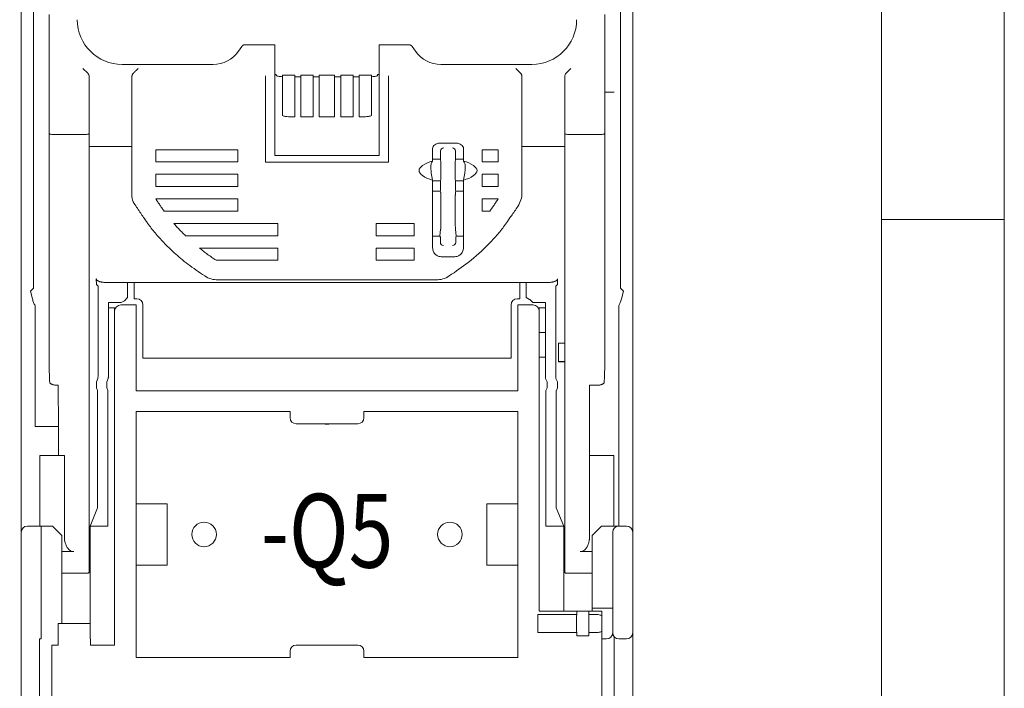
# Model space of a CAD drawing. Units: millimetres. Extents: x 0 to 7470, y 0 to 4752.
# Drawn here: x 6174 to 6334, y 2452 to 2561 of the extents above; entities that cross this region are included whole.
import ezdxf
from ezdxf.enums import TextEntityAlignment as Align

# ---------------------------------------------------------------- set-up
doc = ezdxf.new("R2010")
doc.units = ezdxf.units.MM
doc.linetypes.add('DOT_CENTER', pattern=[14, 12, -1, 0, -1])
for name, color, linetype, lineweight in [('2DE_OBJ_Lamel-APP', 130, 'Continuous', 18), ('2DE_OBJ_Lamel-DISTR', 53, 'Continuous', 18), ('2DE_TXTNUM', 11, 'Continuous', 18)]:
    doc.layers.add(name, color=color, linetype=linetype, lineweight=lineweight)
doc.layers.add('2DE_TXTPAR', color=41, linetype='Continuous')
doc.styles.add('CP_ATTR', font='arial.ttf')
doc.styles.add('CP_ELATT', font='arial.ttf')

# ---------------------------------------------------------------- blocks, each defined once
blk = doc.blocks.new('2DLAM_0951')
for points in [[(-0.02, 0), (0.78, 0), (0.78, 0.92), (-0.02, 0.92)], [(0, 0.03516447018107283), (0.76, 0.03516447018107283), (0.76, 0.8807472055751496), (0, 0.8807472055751496)], [(0.76, 0.3053098211625111), (0.78, 0.3053098211625111), (0.78, 0.3553098211625111), (0.76, 0.3553098211625111)]]:
    blk.add_lwpolyline(points, close=True)
at = {"linetype": 'ByBlock', "style": 'CP_ATTR', "flags": 9}
for tag, p in [('ORDER-NO', (-9.196070116353932e-05, -1.86823830195165e-05)), ('PRODUCER', (-9.19510669385608e-05, -1.879508937713286e-05)), ('GROUP', (-9.193407033553136e-05, -1.839809567026764e-05)), ('PRODUCT-TYPE', (-9.193545362229955e-05, -1.857666290656091e-05)), ('ARTICLE', (-9.192841456494691e-05, -1.84891519136357e-05)), ('NUMBER', (-9.19228298543719e-05, -1.830997337396493e-05)), ('NAME', (-9.191336202573392e-05, -1.820659613090606e-05)), ('TEMPERATURE', (-9.166088661872073e-05, -1.821028240221487e-05)), ('FLOW', (-9.160046513433368e-05, -1.840460404326353e-05)), ('CHARACTER', (-9.157883212180643e-05, -1.848166238492438e-05)), ('VOLTAGE', (-9.145917606882539e-05, -1.87798563362559e-05)), ('POWER', (-9.144308189069599e-05, -1.868019643991542e-05)), ('OTHER', (-9.141217906351538e-05, -1.830289122692936e-05)), ('DN', (-9.128245581683326e-05, -1.857330430293042e-05)), ('PN', (-9.127525905422558e-05, -1.83945866503777e-05))]:
    blk.add_attdef(tag, text='', height=5e-08, dxfattribs=at).set_placement(p, align=Align.MIDDLE_LEFT)
at = {"layer": '2DE_TXTNUM', "linetype": 'ByBlock', "style": 'CP_ELATT', "width": 0.8, "flags": 8}
blk.add_attdef('TAG', text='', height=0.025, dxfattribs=at).set_placement((0.38, 0.925), align=Align.CENTER)
blk = doc.blocks.new('2dlam_btvc123_3_gor-03_zvunwso')
at = {"linetype": 'Continuous'}
for p, q in [((-49.780892294375, 278.2610373144466), (-49.780892294375, -382.7389626855561)), ((49.71910770562589, 278.2610373144466), (49.71910770562589, -382.7389626855561)), ((-47.79141406013343, -147.7536638444544), (-47.7914142943747, -275.6592596833143)), ((47.72962970562502, -275.6592596833143), (47.72962947138419, -147.7536638444544)), ((-45.23089495287694, -231.1715130197062), (-45.2308949528757, -288.1560308299454)), ((45.16910504710891, -231.1715130196621), (45.16910504711086, -288.1560308299013)), ((-14.43709266314363, -237.1351315999464), (-13.88983318410282, -236.3539741271711)), ((-13.43953591998058, -236.1018122432538), (-8.53089495287611, -236.1018122432538)), ((-8.53089495287611, -236.1018122432538), (-8.53089495287611, -254.1110172232984)), ((8.469105429397132, -236.1018122432538), (13.37774601425621, -236.1018122432538)), ((8.469105429397132, -254.1110172232984), (8.469105429397132, -236.1018122432538)), ((14.37530275741756, -237.1351315999464), (13.82804327837482, -236.3539741271711)), ((-39.73089457057904, -239.9348630095042), (-38.96485012746337, -240.7009074526209)), ((-33.3808949528767, -239.2777229502726), (-18.55421142553712, -239.2777229502726)), ((33.31910504714915, -239.2777229502863), (18.4924215198115, -239.2777229502726)), ((39.66910466480964, -239.9348630094741), (38.90306022170489, -240.7009074526145)), ((-38.73089457057813, -241.2402702988461), (-38.73089457059461, -321.8990389037599)), ((-31.75938391320221, -260.7678485028259), (-31.75938391319869, -241.2405244341861)), ((-10.03089495287634, -241.1517911464512), (-10.03089495287634, -255.1590178122024)), ((-8.28089229438558, -240.9223554072669), (-8.53089495287611, -240.9223554072669)), ((-8.28089229438558, -240.9223554072669), (-8.28089229438558, -241.0112886967045)), ((-5.280891912109836, -241.0112886966922), (-7.280891912109951, -241.0112886966922)), ((-7.280891912109951, -245.6208767854732), (-7.280891912109951, -241.0112886966922)), ((-5.280891912109836, -241.0112886966922), (-5.280891912109836, -241.2761760483732)), ((-5.280891912109836, -241.2761760483732), (-4.280891912110631, -241.2761760483732)), ((-5.280891912109836, -241.2761760483732), (-5.280889239178691, -243.0788745034397)), ((-2.280891912109836, -241.0112886966922), (-4.280891912110631, -241.0112886966922)), ((-4.280891912110631, -247.794942070821), (-4.280891912110631, -241.0112886966922)), ((-2.280891912109836, -247.794942070821), (-2.280891912109836, -241.0112886966922)), ((-2.280891912109836, -241.2761760483732), (-1.280891912109835, -241.2761760483732)), ((1.219108087889251, -241.0112886966922), (-1.280891912109835, -241.0112886966922)), ((-1.280891912109835, -241.0112886966922), (-1.280891912109835, -247.794942070821)), ((1.219108087889251, -247.794942070821), (1.219108087889251, -241.0112886966922)), ((1.219108087889251, -241.2761760483732), (2.219108087890163, -241.2761760483732)), ((2.219108087890163, -241.0112886966922), (2.219108087890163, -247.794942070821)), ((4.219108087889366, -241.0112886966922), (2.219108087890163, -241.0112886966922)), ((4.219108087889366, -247.794942070821), (4.219108087889366, -241.0112886966922)), ((4.219108087889366, -241.2761760483732), (5.219108087890048, -241.2761760483732)), ((5.219108087890048, -241.2761760483732), (5.219104650427539, -243.0788745034397)), ((5.219108087890048, -241.0112886966922), (5.219108087890048, -241.2761760483732)), ((7.219108087889367, -241.0112886966922), (5.219108087890048, -241.0112886966922)), ((7.219108087889367, -245.6208767854732), (7.219108087889367, -241.0112886966922)), ((8.469105429397132, -240.9223554072669), (8.21910770561442, -240.9223554072669)), ((8.21910770561442, -240.9223554072669), (8.21910808789005, -241.0112886967045)), ((9.969105429398835, -241.1517911464512), (9.969105429398835, -255.1590178122024)), ((31.69759438972233, -241.2405243764665), (31.69759438972415, -260.1552571117823)), ((38.66910466481011, -241.2402702988265), (38.66910466482965, -321.8990389037222)), ((-5.280891912109836, -247.794942070821), (-5.280889239178691, -243.0788745034397)), ((5.219104650427539, -243.0788745034397), (5.219108087890048, -247.794942070821)), ((45.16910504710891, -243.7698144610622), (46.72090305198435, -243.7698144610622)), ((-7.280892007679652, -247.5899495147842), (-7.280891912109951, -245.6208767854732)), ((7.219108087889367, -245.6208767854732), (7.219107992320347, -247.589949261504)), ((-5.280891912109836, -247.794942070821), (-6.280892294385125, -247.794942070821)), ((-2.280891912109836, -247.794942070821), (-4.280891912110631, -247.794942070821)), ((1.219108087889251, -247.794942070821), (-1.280891912109835, -247.794942070821)), ((4.219108087889366, -247.794942070821), (2.219108087890163, -247.794942070821)), ((6.219107705613508, -247.794942070821), (5.219108087890048, -247.794942070821)), ((-44.2308949528792, -250.6689604152912), (-39.73089457057904, -250.6689604152912)), ((44.16910504710857, -250.6689604152602), (39.66910466481114, -250.6689604152602)), ((-38.73089457057813, -252.6060131459544), (-31.75938391320006, -252.6060131459544)), ((17.137016160862, -255.0244145742909), (17.137016160862, -252.9786875311329)), ((20.98319569313014, -252.0857074575142), (18.35501440106964, -252.0857074575142)), ((22.2011939333388, -252.9786875311329), (22.2011939333388, -255.0244145742909)), ((38.66910466481068, -252.6060131459544), (31.69759438972233, -252.6060131459544)), ((-27.89724711982717, -255.1517911464539), (-27.89724711982717, -253.1517911464511)), ((-27.89724711982717, -253.1517911464511), (-14.53089495287634, -253.1517911464511)), ((-14.53089495287634, -253.1517911464511), (-14.53089495287634, -255.1517911464539)), ((8.469105429397132, -254.1110172232984), (-8.53089495287611, -254.1110172232984)), ((17.137016160862, -254.7044757601802), (18.36910770558541, -254.7044757601802)), ((18.36910770558541, -254.6695656303232), (18.36910770558541, -254.7044757601802)), ((18.36910770558541, -254.6695656303232), (18.42692686054488, -254.6695656303232)), ((18.42692686054488, -254.6695656303232), (18.46151118441355, -254.6003917144285)), ((18.48269929681316, -255.228695896496), (18.42692686054488, -254.6695656303232)), ((18.46151118441355, -253.3760607891013), (18.46151118441355, -254.6003917144285)), ((20.85551611435846, -255.228695896496), (20.91128855062584, -254.6695656303232)), ((20.87670422675774, -253.3760607891013), (20.87670422675774, -254.6003917144285)), ((20.91128855062584, -254.6695656303232), (20.87670422675774, -254.6003917144285)), ((20.91128855062584, -254.6695656303232), (20.96910770558498, -254.6695656303232)), ((20.96910770558498, -254.7044757601802), (20.96910770558498, -254.6695656303232)), ((20.96910770558498, -254.7044757601802), (22.2011939333388, -254.7044757601802)), ((25.2011939333388, -255.1517911464539), (25.2011939333388, -253.1517911464511)), ((25.2011939333388, -253.1517911464511), (27.83545759635115, -253.1517911464511)), ((27.83545759635115, -253.1517911464511), (27.83545759635115, -255.1517911464539)), ((-14.53089495287634, -255.1517911464539), (-27.89724711982717, -255.1517911464539)), ((-10.03089495287634, -255.1590178122024), (9.969105429398835, -255.1590178122024)), ((27.83545759635115, -255.1517911464539), (25.2011939333388, -255.1517911464539)), ((-27.89724711982717, -259.1517911464511), (-27.89724711982717, -257.1517911464539)), ((-27.89724711982717, -257.1517911464539), (-14.53089495287634, -257.1517911464539)), ((-14.53089495287634, -257.1517911464539), (-14.53089495287634, -259.1517911464511)), ((25.2011939333388, -259.1517911464511), (25.2011939333388, -257.1517911464539)), ((25.2011939333388, -257.1517911464539), (27.83545759635115, -257.1517911464539)), ((27.83545759635115, -257.1517911464539), (27.83545759635115, -259.1517911464511)), ((-14.53089495287634, -259.1517911464511), (-27.89724711982717, -259.1517911464511)), ((17.137016160862, -268.9620204517341), (17.137016160862, -258.0846703587614)), ((17.137016160862, -258.2079381329045), (18.36910770558541, -258.2079381329045)), ((18.36910770558541, -258.2079381329045), (18.36910770558541, -258.2428482627552)), ((18.36910770558541, -258.2428482627552), (18.42692686054488, -258.2428482627552)), ((18.48204050477841, -258.0223097015951), (18.42692686054488, -258.2428482627552)), ((18.42692686054488, -258.2428482627552), (18.46261721675535, -258.3142344118205)), ((18.46261721675535, -258.3142344118205), (18.46261721675535, -259.7892153906723)), ((20.8561749063939, -258.0223097015951), (20.91128855062732, -258.2428482627552)), ((20.91128855062732, -258.2428482627552), (20.87559819441515, -258.3142344118205)), ((20.87559819441515, -258.3142344118205), (20.87559819441515, -259.7892153906723)), ((20.96910770558498, -258.2428482627552), (20.91128855062732, -258.2428482627552)), ((20.96910770558498, -258.2428482627552), (20.96910770558498, -258.2079381329045)), ((20.96910770558498, -258.2079381329045), (22.2011939333388, -258.2079381329045)), ((22.2011939333388, -258.0846703587549), (22.2011939333388, -268.9620204517341)), ((27.83545759635115, -259.1517911464511), (25.2011939333388, -259.1517911464511)), ((-27.89724711982717, -261.1517911464539), (-14.53089495287634, -261.1517911464539)), ((-14.53089495287634, -263.1517911464539), (-14.53089495287634, -261.1517911464539)), ((18.41560339094622, -259.8832502038222), (17.137016160862, -259.8832502038222)), ((18.41560339094622, -259.8832502038222), (18.46261721675535, -259.7892153906723)), ((18.46671900600449, -260.0877905559323), (18.41560339094622, -259.8832502038222)), ((18.46867165027879, -260.0877905559323), (18.46671900600449, -260.0877905559323)), ((20.87149640516782, -260.0877905559323), (20.86954376089307, -260.0877905559323)), ((20.87149640516782, -260.0877905559323), (20.92261202022382, -259.8832502038222)), ((20.92261202022382, -259.8832502038222), (20.87559819441515, -259.7892153906723)), ((22.2011939333388, -259.8832502038222), (20.92261202022382, -259.8832502038222)), ((25.2011939333388, -263.1517911464539), (25.2011939333388, -261.1517911464539)), ((25.2011939333388, -261.1517911464539), (27.83545759635115, -261.1517911464539)), ((-14.53089495287634, -263.1517911464539), (-26.53048701043827, -263.1517911464539)), ((26.46869748696088, -263.1517911464539), (25.2011939333388, -263.1517911464539)), ((-24.94742340990342, -265.1517911464511), (-8.030895418598448, -265.1517911464511)), ((-8.030895418598448, -265.1517911464511), (-8.030895418598448, -267.1517911464503)), ((7.969104581400527, -265.1517911464511), (14.137016160862, -265.1517911464511)), ((7.969104581400527, -265.1517911464511), (7.969104581400527, -267.1517911464503)), ((14.137016160862, -265.1517911464511), (14.137016160862, -267.1517911464503)), ((-8.030895418598448, -267.1517911464503), (-23.05306980687362, -267.1517911464503)), ((14.137016160862, -267.1517911464503), (7.969104581400527, -267.1517911464503)), ((18.35143494380645, -267.236225942364), (17.137016160862, -267.236225942364)), ((18.35143494380645, -267.236225942364), (18.46650638157541, -266.0826108605652)), ((18.35143494380645, -267.236225942364), (18.42080866593369, -267.3749839541838)), ((18.42080866593369, -267.3749839541838), (18.42080866593369, -268.2433665687022)), ((18.46888433551805, -266.0826108605652), (18.46650638157541, -266.0826108605652)), ((20.87170902959576, -266.0826108605652), (20.86933107565494, -266.0826108605652)), ((20.98678046736393, -267.236225942364), (20.87170902959576, -266.0826108605652)), ((20.98678046736393, -267.236225942364), (20.91740674523771, -267.3749839541838)), ((20.91740674523771, -267.3749839541838), (20.91740674523771, -268.2433665687022)), ((20.98678046736393, -267.236225942364), (22.2011939333388, -267.236225942364)), ((-20.79213849227347, -269.1517911464539), (-8.030895418598448, -269.1517911464539)), ((-8.030895418598448, -269.1517911464539), (-8.030895418598448, -271.1517911464512)), ((7.969104581400527, -269.1517911464539), (7.969104581400527, -271.1517911464512)), ((7.969104581400527, -269.1517911464539), (14.137016160862, -269.1517911464539)), ((14.137016160862, -269.1517911464539), (14.137016160862, -271.1517911464512)), ((18.70773695497394, -270.5857074575101), (20.63047313922732, -270.5857074575101)), ((-8.030895418598448, -271.1517911464512), (-18.07954413436118, -271.1517911464512)), ((14.137016160862, -271.1517911464512), (7.969104581400527, -271.1517911464512)), ((-37.54616317496505, -275.0961900695761), (-37.56700068640114, -274.1528693823752)), ((-37.27273196000169, -275.3696212845371), (-37.54616317496505, -275.0961900695761)), ((-37.27273196000169, -275.3696212845371), (-37.27273196000169, -287.3831627592112)), ((-36.06301174410237, -274.7498972636044), (36.00122715534837, -274.7498972636044)), ((-32.46868815673588, -277.2280090741151), (-32.46868815673588, -274.7498972636044)), ((-31.42915751901808, -274.7498972636044), (-31.42915751901808, -277.4046626855525)), ((-17.75759272073412, -274.338965343235), (17.69580294930301, -274.338965343235)), ((31.3673729302692, -277.4046626855525), (31.36737293026761, -274.7498972636044)), ((32.40690356798495, -277.2280090741151), (32.40690356798495, -274.7498972636044)), ((37.2109473712535, -275.3696212845371), (37.48437858621264, -275.0961900695761)), ((37.2109473712535, -287.3718539014039), (37.2109473712535, -275.3696212845371)), ((37.48437858621264, -275.0961900695761), (37.50521609765008, -274.1528693823752)), ((-47.7914142943747, -275.6592596833143), (-48.28089229437501, -276.176407930423)), ((-48.28089229437501, -276.176407930423), (-47.95634771788411, -277.4217275236924)), ((48.21910770562589, -276.176407930423), (47.72962970562502, -275.6592596833143)), ((48.21910770562589, -276.176407930423), (47.89456312913478, -277.4217275236924)), ((-47.53089229437228, -278.4959158805354), (-47.53089229437636, -298.2106867852745)), ((-35.58962976036821, -278.0091087680879), (-34.01358955748992, -278.0091087680879)), ((-35.58962976036821, -287.3829063462563), (-35.58962976036821, -278.0091087680879)), ((-33.57915751902112, -278.4046626855561), (-31.07915751902158, -278.4046626855561)), ((-33.52877993138725, -278.0080145908209), (-32.96876431496003, -277.7280281075)), ((-32.46868815673588, -277.2280090741151), (-32.96876431496003, -277.7280281075)), ((-31.42915751901808, -277.4046626855525), (-30.98262706973083, -277.4046626855525)), ((-31.07915751902158, -292.4046626855524), (-31.07915751902158, -278.4046626855561)), ((-29.98262706973128, -287.0645911930219), (-29.98262706973128, -278.4046626855561)), ((29.92084248098218, -278.4046626855561), (29.92084248098218, -287.0645911930219)), ((30.92084248098308, -277.4046626855525), (31.3673729302692, -277.4046626855525)), ((31.01737293026451, -278.4046626855561), (31.01737293026451, -292.4046626855524)), ((31.01737293026451, -278.4046626855561), (33.51737293026395, -278.4046626855561)), ((32.40690356798495, -277.2280090741151), (32.95195727358385, -277.5005151717451)), ((35.52784517161752, -278.0091087680879), (33.95180496874127, -278.0091087680879)), ((35.52784517161752, -278.0091087680879), (35.52784517161752, -287.3715975274937)), ((47.46910770562453, -278.4959158805354), (47.46910770562589, -314.4046626855561)), ((-35.58962976036821, -278.9046626855525), (-34.57915751901794, -278.9046626855525)), ((-34.57915751901794, -278.9046626855525), (-34.57915751902249, -333.7536638444543)), ((34.51737293026555, -328.2536638444517), (34.51737293026871, -278.9046626855525)), ((35.52784517161752, -278.9046626855525), (34.51737293026871, -278.9046626855525)), ((37.6560176285808, -284.6389626855485), (37.6560176285808, -287.6400434811153)), ((38.66910466481215, -284.6389626855485), (37.6560176285808, -284.6389626855485)), ((-29.98262706973128, -287.0645911930219), (29.92084248098218, -287.0645911930219)), ((35.52784517161752, -286.9046626855534), (34.51737293026871, -286.9046626855534)), ((37.64292732689411, -287.6531337827951), (37.6560176285808, -287.6400434811153)), ((37.64292732689411, -287.6531337827951), (38.66910466481386, -287.6531337827951)), ((37.6560176285808, -287.6400434811153), (38.66910466481386, -287.6400434811153)), ((-43.74696123168098, -291.4638812371213), (-44.23089495287604, -291.4501199674628)), ((-43.71006053588017, -298.2106867852745), (-43.74703649699325, -291.4501199674628)), ((-37.55936253707023, -290.9046626855525), (-37.29845559666455, -290.3827096939954)), ((-37.55936253707023, -291.9046626855561), (-37.55936253707023, -290.9046626855525)), ((-35.87638850974157, -290.9046626855525), (-35.61535339702925, -290.382453281034)), ((-35.87638850974157, -291.9046626855561), (-35.87638850974157, -290.9046626855525)), ((35.82029744771808, -290.9046626855525), (35.55356887785729, -290.3711446008565)), ((35.82029744771808, -291.9046626855561), (35.82029744771808, -290.9046626855525)), ((37.50327147504504, -290.9046626855525), (37.23667107749327, -290.3714009747669)), ((37.50327147504504, -291.9046626855561), (37.50327147504504, -290.9046626855525)), ((42.66910485596463, -291.4501199674201), (44.16910504711132, -291.4501199674201)), ((42.66910466481932, -291.4501199674201), (42.66910466482068, -316.4136898964534)), ((-37.35547877687714, -292.3125389129823), (-37.55936253707023, -291.9046626855561)), ((-35.67237657724128, -292.3127953259414), (-35.87638850974157, -291.9046626855561)), ((31.01737293026451, -292.4046626855524), (-31.07915751902158, -292.4046626855524)), ((35.61059201168518, -292.3241214733462), (35.82029744771808, -291.9046626855561)), ((37.29369421132094, -292.3238650994422), (37.50327147504504, -291.9046626855561)), ((-37.34690423132271, -293.3123878912452), (-37.34690423132271, -311.4046626855561)), ((-35.66380203168693, -314.4046626855561), (-35.66380203168693, -293.3126443042011)), ((35.60201744293852, -293.3239704978059), (35.60201744293852, -314.4046626855561)), ((37.2851196425745, -311.4046626855561), (37.2851196425745, -293.3237141238928)), ((-6.030892294380008, -295.7536638444517), (-31.07915751902329, -295.7536638444517)), ((-31.07915751902329, -295.7536638444517), (-31.07915751902329, -335.7536638444517)), ((-6.030892294380008, -295.7536638444517), (-6.030892294380008, -296.7536638444503)), ((5.969107705620444, -296.7536638444503), (5.969107705620444, -295.7536638444517)), ((5.969107705620444, -295.7536638444517), (31.01737293026451, -295.7536638444517)), ((31.01737293026451, -335.7536638444517), (31.01737293026451, -295.7536638444517)), ((-5.030892294378191, -297.7536638444544), (4.969107705621354, -297.7536638444544)), ((-43.71006053588017, -298.2106867852745), (-47.53089229437636, -298.2106867852745)), ((-43.71006053588017, -298.2106867852745), (-43.71006053588017, -302.8838309270209)), ((-46.73089457058504, -302.9322334789035), (-42.73089457058597, -302.9322334789035)), ((-46.73089457058504, -302.9322334789035), (-46.73089457057995, -314.4046626855561)), ((-43.71006053588017, -302.8838309270209), (-43.75846308776089, -302.9322334789035)), ((-43.71006053588017, -302.8838309270209), (-43.70967276244402, -302.9322334789035)), ((-42.73089457058597, -302.9322334789035), (-42.7308945705846, -316.4136898964957)), ((46.66910466481932, -302.9322334788632), (42.66910466482022, -302.9322334788632)), ((43.64827594712914, -302.8838309270209), (43.64788817369286, -302.9322334788632)), ((43.64827594712914, -302.8838309270209), (43.69667849896905, -302.9322334788632)), ((46.66910466481932, -302.9322334788632), (46.66910466481932, -314.4046626855561)), ((35.57504169907315, -305.0985578573054), (35.60201744293579, -305.0985578573054)), ((35.60201744293579, -305.1255237542173), (35.57504169907315, -305.0985578573054)), ((-31.07915751902329, -310.7536638444543), (-26.03089229437819, -310.7536638444543)), ((-26.03089229437819, -310.7536638444543), (-26.03089229437979, -320.7536638444517)), ((25.96910770562136, -310.7536638444543), (25.96910770562136, -320.7536638444517)), ((25.96910770562136, -310.7536638444543), (31.01737293026451, -310.7536638444543)), ((-37.34690423132271, -311.4046626855561), (-38.57915751901693, -314.4046626855561)), ((38.51737293026781, -314.4046626855561), (37.2851196425745, -311.4046626855561)), ((-48.78089229437228, -314.4046626855561), (-44.67915751901784, -314.4046626855561)), ((-46.53089229437465, -314.4046626855561), (-46.53089229437465, -332.7536638444517)), ((-43.17915751901921, -315.9046626855561), (-44.67915751901784, -314.4046626855561)), ((-38.57915751901693, -332.7536638444517), (-38.57915751901693, -314.4046626855561)), ((-38.57915751901693, -314.4046626855561), (-35.66380203168693, -314.4046626855561)), ((38.51737293026781, -314.4046626855561), (38.51737293026781, -328.2536638444517)), ((43.11737293026874, -315.9046626855561), (44.61737293026851, -314.4046626855561)), ((44.61737293026851, -314.4046626855561), (48.71910770562545, -314.4046626855561)), ((46.46910770562544, -315.4046626855525), (46.46910770562544, -331.7536638444544)), ((-43.17915751901921, -315.9046626855561), (-43.17915751901921, -330.2536638444544)), ((-38.57915751901919, -316.0046626855565), (-38.73089457059461, -316.0046626855565)), ((38.51737293026781, -316.0046626855565), (38.66910466482965, -316.0046626855565)), ((43.11737293026874, -315.9046626855561), (43.11737293026874, -328.2536638444517)), ((-41.23089457058539, -318.5453050367655), (-43.17915751901921, -318.5453050367655)), ((41.16910466482035, -318.5453050367251), (43.11737293026874, -318.5453050367251)), ((-43.17915751901921, -322.0330134999717), (-38.86486916681042, -322.0330134999717)), ((-31.07915751902329, -320.7536638444517), (-26.03089229437979, -320.7536638444517)), ((25.96910770562136, -320.7536638444517), (31.01737293026451, -320.7536638444517)), ((43.11737293026874, -322.0330134999313), (38.80307926104388, -322.0330134999313)), ((44.71910770563397, -328.2536638444517), (34.51737293026555, -328.2536638444517)), ((40.62902847512474, -328.7857146520205), (40.62902847512474, -328.2536638444517)), ((42.55918693614137, -328.2536638444517), (42.55918693614137, -328.7857146520205)), ((46.46910770562544, -327.7536638444553), (43.11737293026874, -327.7536638444553)), ((44.71910770563397, -375.1662656855551), (44.71910770563397, -328.2536638444517)), ((34.27748291527861, -331.7216130368852), (34.27748291527861, -328.7857146520205)), ((40.62902847512474, -328.7857146520205), (34.27748291527861, -328.7857146520205)), ((40.62902847512474, -328.7857146520205), (40.59410770563395, -329.0536638444569)), ((40.59410770563395, -331.4536638444551), (40.59410770563395, -329.0536638444569)), ((42.55918693614137, -328.7857146520205), (43.71910770563316, -328.7857146520205)), ((42.55918693614137, -328.7857146520205), (42.59410770563272, -329.0536638444569)), ((42.59410770563272, -329.0536638444569), (42.59410770563272, -331.4536638444551)), ((-43.78089229439058, -330.2536638444544), (-43.78089229439058, -333.7536638444543)), ((-38.57915751901965, -330.2536638444544), (-43.78089229439058, -330.2536638444544)), ((40.62902847512474, -331.7216130368852), (40.59410770563395, -331.4536638444551)), ((42.59410770563272, -331.4536638444551), (42.55918693614137, -331.7216130368852)), ((-46.78091133356804, -347.959964765007), (-46.78091133356804, -332.7536638444517)), ((-46.53089229437465, -332.7536638444517), (-46.78091133356804, -332.7536638444517)), ((-38.53089229438456, -333.7536638444543), (-38.53089229438456, -332.7536638444517)), ((40.62902847512474, -331.7216130368852), (34.27748291527861, -331.7216130368852)), ((40.62902847512474, -332.2536638444544), (40.62902847512474, -331.7216130368852)), ((42.55918693614137, -332.2536638444544), (40.62902847512474, -332.2536638444544)), ((42.55918693614137, -331.7216130368852), (43.71910770563316, -331.7216130368852)), ((42.55918693614137, -331.7216130368852), (42.55918693614137, -332.2536638444544)), ((45.46910770562499, -332.7536638444517), (44.71910770563737, -332.7536638444517)), ((46.71912674482017, -332.4151232600052), (46.71912674482017, -347.959964765007)), ((48.71910770562545, -332.7536638444517), (47.46910770562589, -332.7536638444517)), ((-44.78089229439058, -333.7536638444543), (-44.78089229439058, -375.1662656855551)), ((-44.78089229439058, -333.7536638444543), (-43.78089229439058, -333.7536638444543)), ((-38.53089229438456, -333.7536638444543), (-35.62235551458343, -333.7532069096228)), ((-35.62235551458343, -333.7532069096228), (-34.57915751902249, -333.7536638444543)), ((-6.030892294380008, -334.7536638444544), (-6.030892294380008, -335.7536638444517)), ((4.969107705621354, -333.7536638444543), (-5.030892294378191, -333.7536638444543)), ((5.969107705620444, -335.7536638444517), (5.969107705620444, -334.7536638444544)), ((-31.07915751902329, -335.7536638444517), (-6.030892294380008, -335.7536638444517)), ((5.969107705620444, -335.7536638444517), (31.01737293026451, -335.7536638444517))]:
    blk.add_line(p, q, dxfattribs=at)
at = {"linetype": 'DOT_CENTER'}
blk.add_line((35.52784517161752, -282.9046626855561), (34.51737293026871, -282.9046626855561), dxfattribs=at)
blk.add_line((38.51737293026781, -314.4046626855561), (35.60201744293852, -314.4046626855561))
at = {"linetype": 'Continuous'}
for centre in [(-20.03089229437819, -315.7536638444544), (19.96910770561874, -315.7536638444544)]:
    blk.add_circle(centre, 2, dxfattribs=at)
for centre, radius, start, end in [((-33.3808949528767, -232.0007810196803), 7.27694193058869, 180, 270), ((33.31910504713005, -232.0007810197153), 7.27694193056959, 270.0000000001629, 1.563306e-10), ((-18.55421142553712, -234.250781019673), 5.026941930600509, 270, 324.9858740220488), ((18.4924215198157, -234.250781019673), 5.02694193059666, 215.0141259779223, 269.9999999999674), ((-31.0515941992162, -241.2404514198611), 0.7077897177500602, 172.8040225992698, 180.005910530045), ((30.98980519681652, -241.2404513326223), 0.70778919667521, 359.9940870760641, 7.195975608377032), ((18.96693571487026, -253.3766673457321), 0.5054341111186, 90.70208897486576, 178.613133735695), ((20.37127969627272, -253.376667345763), 0.50543411114672, 1.386866267719204, 89.29791102207916), ((26.66910770558741, -257.5857091077923), 1.50000000000092, 163.1852257608911, 168.1278726874139), ((-29.75938391320426, -260.767848502826), 1.99999999999909, 180, 214.0591723091628), ((27.69759438972073, -260.1552571117823), 4.00000000000076, 325.9408276909927, 0), ((18.92207515055815, -268.2432487598962), 0.50126672248626, 180.3424140191309, 269.8116205447822), ((20.41614032430971, -268.2432487359074), 0.50126674626007, 270.1883721656638, 359.7124360418331), ((-17.75759272073412, -270.3389653432314), 3.99999999999682, 237.208214923125, 270.000000000013), ((17.69580294930085, -270.3389653432314), 4, 270.000000000013, 302.7917880051385), ((-33.57915751902112, -279.4046626855525), 1, 90, 179.9087476710785), ((-30.98262706973037, -278.4046626855561), 0.99999999999909, 0, 89.95437383553924), ((30.92084248098127, -278.4046626855561), 1, 89.99999999994789, 179.9087476710785), ((33.51737293026395, -279.4046626855525), 1, 0, 89.95437383553924), ((-5.030892294378191, -296.7536638444503), 1, 180, 270), ((-0.03089229438046, -294.8136650759843), 2.999999999999991, 258.521540851166, 281.4784591488148), ((4.96910770562135, -296.7536638444503), 1, 270, 0), ((-48.78089229437228, -315.4046626855525), 1, 90, 180), ((47.46910770562589, -315.4046626855525), 1, 90, 180), ((48.71910770562545, -315.4046626855525), 1, 0, 90), ((45.46910770562681, -331.7536638444544), 1, 269.9999999998697, 359.817495342157), ((47.46910770562589, -331.7536638444544), 1, 180, 269.8631215066177), ((48.71910770562545, -331.7536638444544), 1, 270, 0), ((-5.030892294378191, -334.7536638444544), 1, 90, 180), ((4.96910770562135, -334.7536638444544), 1, 0, 90)]:
    blk.add_arc(centre, radius, start, end, dxfattribs=at)
for points in [[(-13.43953591998058, -236.1018122432538), (-13.44824954248395, -236.1018802196809), (-13.4568299787021, -236.1020810579435), (-13.55375973107709, -236.1141282421381), (-13.63361647307283, -236.1391220099235), (-13.69661899724281, -236.1702226541975), (-13.76948017622771, -236.2213526843693), (-13.83022306880377, -236.2793891032802), (-13.87976649534482, -236.3399304541931), (-13.88484479150895, -236.346934375058), (-13.88983318410282, -236.3539741271711)], [(13.82804327837482, -236.3539741271711), (13.82302192461054, -236.3468883909554), (13.81797658961773, -236.3399304541931), (13.76843316304382, -236.2793891032457), (13.70769027046822, -236.2213526843466), (13.63482909151696, -236.1702226541975), (13.57182656736313, -236.1391220099345), (13.49196982536648, -236.1141282421381), (13.39504007297501, -236.1020810579435), (13.38645983090237, -236.1018802227213), (13.37774601425621, -236.1018122432538)], [(-30.75938391319869, -239.9348630095042), (-30.96456945536374, -240.1400485516683), (-31.165023495436, -240.3405025917464), (-31.35498881513922, -240.5304679114429), (-31.52542835631823, -240.7009074526209)], [(31.46363883284255, -240.7009074526209), (31.29319929166286, -240.5304679114429), (31.10323397195771, -240.3405025917464), (30.90277993188829, -240.1400485516683), (30.69759438972233, -239.9348630095042)], [(-38.96485012746337, -240.7009074526209), (-38.79120335847529, -240.9532817529361), (-38.73089457057813, -241.2402702988461)], [(-31.75380900998959, -241.1517911464512), (-31.72338439560474, -241.0171530795674), (-31.68222510869418, -240.9170653632441), (-31.62404781420355, -240.818747692043), (-31.52542835631823, -240.7009074526209)], [(-7.280891912109951, -241.2761760483732), (-7.663574515418986, -241.2560119552509), (-7.987999075571565, -241.1985923393222), (-8.204769017846273, -241.1126563894208), (-8.28089229438558, -241.0112886967045)], [(8.21910808789005, -241.0112886967045), (8.142984811350402, -241.1126563894208), (7.926214869075804, -241.1985923393222), (7.601790356707167, -241.2560119552509), (7.219108087889367, -241.2761760483732)], [(31.46363883284255, -240.7009074526209), (31.55186280518581, -240.8040793252621), (31.62052437179227, -240.9172439149042), (31.67085277765853, -241.0475177949193), (31.69201949339492, -241.1517911464512)], [(38.90306022170489, -240.7009074526145), (38.72941345270739, -240.9532817529139), (38.66910466481011, -241.2402702988265)], [(-7.280892007679652, -247.5899495147842), (-6.798530045345613, -247.7428052917671), (-6.280892294385125, -247.794942070821)], [(6.219107705613508, -247.794942070821), (6.736745817703192, -247.7428052205592), (7.219107992320347, -247.589949261504)], [(-45.23089495287694, -250.5711517166633), (-45.1966327600694, -250.5965350478782), (-45.09728318530323, -250.6199945709363), (-44.93800173406316, -250.6403129107271), (-44.61357722169544, -250.6615148966775), (-44.2308949528792, -250.6689604152912)], [(-39.73089457057904, -250.6689604152912), (-39.34821230176125, -250.6615148966775), (-39.02378778939237, -250.6403129107271), (-38.86450633815366, -250.6199945709304), (-38.76515676338853, -250.5965350478782), (-38.73089457057813, -250.5711517166633)], [(39.66910466481114, -250.6689604152602), (39.28642239599322, -250.6615148966416), (38.96199788362422, -250.6403129106911), (38.80271643238564, -250.6199945708945), (38.70336685761902, -250.59653504784), (38.66910466481068, -250.5711517166242)], [(45.16910504710891, -250.5711517166373), (45.13484285430138, -250.59653504784), (45.03549327953169, -250.6199945709086), (44.87621182829571, -250.6403129106911), (44.55178731592728, -250.661514896648), (44.16910504710857, -250.6689604152602)], [(17.137016160862, -252.9786875311329), (17.23343787090653, -252.6473700938295), (17.5052118902081, -252.3556515663263), (17.90310727850328, -252.1563994034373), (18.35501440106964, -252.0857074575142)], [(20.98319569313014, -252.0857074575142), (21.43510281569888, -252.1563994034373), (21.83299820399395, -252.3556515663263), (22.10477222329325, -252.6473700938295), (22.2011939333388, -252.9786875311329)], [(18.46164966358276, -253.3644343143373), (18.46162794514112, -253.36540509917), (18.4616062267022, -253.3663758840144), (18.46157265813599, -253.3683156755801), (18.46154564165498, -253.3702542484339), (18.46153557801233, -253.3712228751242), (18.46152551437137, -253.3721915018105), (18.46151511901314, -253.3741268100712), (18.46151118441355, -253.3760607891013)], [(20.87670422675774, -253.3760607891013), (20.87670279785334, -253.3750939103593), (20.87670136895201, -253.3741270316164), (20.87668881490981, -253.3721912863625), (20.87666976951732, -253.3702542484339), (20.87665680728378, -253.3692850635671), (20.8766438450499, -253.3683158786953), (20.87659179860009, -253.3656475985044), (20.87656574758694, -253.3644343143373)], [(17.137016160862, -255.0244145742909), (15.50983721242153, -255.7449337051334), (14.9467764589358, -256.5545424665211), (15.50983721242153, -257.3641512279132), (17.137016160862, -258.0846703587614)], [(17.137016160862, -258.0846703587614), (16.94667238234979, -256.994358965052), (16.88080678627841, -256.0567891638784), (16.94667238234876, -255.375141442275), (17.137016160862, -255.0244145742909)], [(18.48204050477841, -258.0223097015951), (18.48221849653919, -258.0213325773493), (18.48251496633986, -258.0193516942872), (18.48323976781739, -258.0107285821323), (18.48392506702601, -257.9979220339301), (18.48456982254173, -257.9816112632725), (18.48517299294235, -257.9624754838333), (18.4857335368024, -257.9411939092329), (18.48625041269633, -257.9184457530973), (18.48672257920395, -257.8949102290644), (18.48714899489834, -257.8712665507564), (18.4875286183568, -257.8481939318299), (18.48786040815321, -257.826371585907), (18.48814332286645, -257.8064787266121), (18.48833970665419, -257.7919742811973), (18.4885720366783, -257.7740206105082), (18.48883588937303, -257.7524997493983), (18.48912684117022, -257.727293732707), (18.48944046849863, -257.6982845952912), (18.48977234779249, -257.6653543719985), (18.49011805548275, -257.6283850976761), (18.49047316800033, -257.5872588071702), (18.49083326177731, -257.5418575353365), (18.49119391324563, -257.4920633170223), (18.49155069883454, -257.4377581870681), (18.49189919497985, -257.3788241803372), (18.49223497810908, -257.3151433316744), (18.49269341468778, -257.2132588786153), (18.49307639903179, -257.107782310879), (18.49338260408137, -256.9992648872589), (18.49361070276779, -256.8882578665584), (18.49375936803142, -256.7753125075565), (18.49382727280772, -256.6609800690621), (18.49380077547084, -256.5235615604106), (18.4936575144302, -256.3875808178891), (18.49339933549925, -256.2540030937275), (18.49302808448999, -256.1237936401521), (18.49254560721329, -255.9979177094033), (18.49241881434079, -255.9695899075891), (18.49226261755893, -255.9367194496372), (18.49207523536722, -255.8998691134311), (18.49185488626779, -255.859601676852), (18.49159978875957, -255.8164799177725), (18.49130816134493, -255.7710666140774), (18.49097822252497, -255.7239245436499), (18.49060819079659, -255.6756164843641), (18.49019628466703, -255.6267052141093), (18.48974072262979, -255.5777535107513), (18.48923972319335, -255.5293241521945), (18.48869150485177, -255.4819799162879), (18.48817990969292, -255.4425049825627), (18.48767369268978, -255.407484423235), (18.48717602177783, -255.3766432588163), (18.48669006490309, -255.349706509789), (18.48621899, -255.3263991966606), (18.48576596500879, -255.3064463399173), (18.48533415787278, -255.2895729600514), (18.48492673652799, -255.2755040775482), (18.48454686891819, -255.2639647129226), (18.48419772297984, -255.2546798866511), (18.48388246665217, -255.2473746192323), (18.48360426787826, -255.2417739311604), (18.48336629459561, -255.237602842928), (18.48317171474639, -255.2345863750343), (18.48293575870525, -255.2313779552064), (18.48269929681316, -255.228695896496)], [(20.8561749063939, -258.0223097015951), (20.85372003100895, -257.9836940796254), (20.85141687644955, -257.8908549580524), (20.84932963779954, -257.7481804326444), (20.8475225101414, -257.5600585991592), (20.84605968855874, -257.3308775533884), (20.84461092121626, -256.8919262257273), (20.84450175179506, -256.4289922754651), (20.84574152829725, -255.981715984994), (20.8470942026961, -255.7438168744566), (20.84881003180817, -255.5447863536861), (20.85082698232236, -255.3894033793331), (20.8530830209412, -255.2824469080515), (20.85551611435846, -255.228695896496)], [(22.2011939333388, -255.0244145742909), (22.39153771185284, -255.375141442275), (22.45740330792115, -256.0567891638784), (22.39153771185284, -256.9943589650461), (22.2011939333388, -258.0846703587549)], [(22.2011939333388, -258.0846703587549), (23.82837288178007, -257.3641512279132), (24.39143363526318, -256.5545424665211), (23.82837288178007, -255.7449337051334), (22.2011939333388, -255.0244145742909)], [(-26.53048701043827, -263.1517911464539), (-26.90832541965665, -262.613883378373), (-27.21889067582708, -262.1552589317293), (-27.55806889782809, -261.6535250390884), (-27.89724711982717, -261.1517911464539)], [(18.46769509699891, -260.0857047996255), (18.46720705150176, -260.0867476777821), (18.46671900600449, -260.0877905559323)], [(18.46729870521722, -266.0857047996255), (18.46971859860332, -266.0740931240403), (18.47207931313005, -266.0396399865867), (18.47437204251844, -265.982918221202), (18.47658798048349, -265.904500661833), (18.47871832075088, -265.8049601424136), (18.48075425703382, -265.6848694969053), (18.48268698305264, -265.5448015592305), (18.48450769252929, -265.3853291633427), (18.48620757917933, -265.2070251431833), (18.48817822991168, -264.9541291439787), (18.48987485368434, -264.679617791935), (18.49128682570665, -264.3864303459177), (18.49240352117931, -264.0775060648084), (18.49321431531121, -263.7557842074794), (18.49370858330712, -263.4242040327976), (18.49387570037004, -263.085704799621), (18.49370858330803, -262.7472055664512), (18.49321431531121, -262.4156253917686), (18.49240352117931, -262.0939035344345), (18.49128682570529, -261.7849792533234), (18.48987485368434, -261.491791807317), (18.48817822991088, -261.2172804552774), (18.48620757917933, -260.9643844560669), (18.48450823627763, -260.7860804359084), (18.48269133303108, -260.6266080400205), (18.48076893821223, -260.4865401023526), (18.47875312057874, -260.3664494568311), (18.47665594889804, -260.2669089374253), (18.47448949193483, -260.1884913780495), (18.47226581845427, -260.1317696126725), (18.46999699722073, -260.0973164752036), (18.46769509699891, -260.0857047996255)], [(20.87091670595498, -266.0857047996255), (20.86849681257036, -266.0740931240403), (20.86613609804306, -266.0396399865867), (20.86384336865478, -265.982918221202), (20.86162743068781, -265.904500661833), (20.8594970904187, -265.8049601424136), (20.85746115413758, -265.6848694969053), (20.85552842811649, -265.5448015592305), (20.85370771864291, -265.3853291633427), (20.85200783199252, -265.2070251431833), (20.85003718126143, -264.9541291439787), (20.84834055748752, -264.679617791935), (20.84692858546532, -264.3864303459177), (20.84581188999323, -264.0775060648084), (20.8450010958577, -263.7557842074794), (20.84450682786439, -263.4242040327976), (20.84433971079989, -263.085704799621), (20.84450682786439, -262.7472055664512), (20.8450010958577, -262.4156253917686), (20.84581188999209, -262.0939035344345), (20.84692858546532, -261.7849792533234), (20.84834055748775, -261.491791807317), (20.85003718126143, -261.2172804552774), (20.85200783199252, -260.9643844560669), (20.85370717489593, -260.7860804359084), (20.85552407813884, -260.6266080400205), (20.85744647296076, -260.4865401023526), (20.85946229059289, -260.3664494568311), (20.86155946227473, -260.2669089374253), (20.86372591923782, -260.1884913780495), (20.86594959271861, -260.1317696126725), (20.86821841395135, -260.0973164752036), (20.8705203141725, -260.0857047996255)], [(20.8705203141725, -260.0857047996255), (20.87100835967101, -260.0867476777821), (20.87149640516782, -260.0877905559323)], [(26.46869748696088, -263.1517911464539), (26.84653588478284, -262.6138833949863), (27.15710115150523, -262.1552589329831), (27.49627937392779, -261.6535250397169), (27.83545759635115, -261.1517911464539)], [(-19.92394346638673, -273.7015423976368), (-22.67311700877474, -271.7626855176424), (-24.88492908603803, -269.9122368649641), (-26.60270612184297, -268.2386805806941), (-27.97763139836218, -266.7013296510922), (-29.21938635001709, -265.1095630234513), (-29.58055791964728, -264.6002795062523), (-29.79000190602574, -264.2936738359463), (-30.06105044671506, -263.8927216798474), (-30.33209898740143, -263.4917695237464), (-30.87420109086463, -262.6898578200711), (-31.41630315953398, -261.8879460928324)], [(31.01143288238644, -262.3954522917952), (30.49074840808578, -263.1656817204024), (29.97006393378433, -263.9359111490053), (29.52672983955336, -264.5888223864681), (28.87448058924463, -265.4928794846646), (27.59008286337382, -267.0844428366727), (26.31201570499877, -268.4760082516336), (22.97145676537002, -271.4811519854611), (19.86215386681283, -273.7015422869222)], [(-23.05306980687362, -267.1517911464503), (-23.54489928578664, -266.6655199726552), (-24.02231400353321, -266.1726868433893), (-24.50190887678025, -265.6550001383662), (-24.94742340990342, -265.1517911464511)], [(18.46650638157541, -266.0826108605652), (18.46705103701333, -266.084931215119), (18.46729870521722, -266.0857047996255)], [(20.87170902959576, -266.0826108605652), (20.87116437415887, -266.084931215119), (20.87091670595498, -266.0857047996255)], [(-18.07954413436118, -271.1517911464512), (-18.77440153832776, -270.6743284240333), (-19.45824903062259, -270.1821124091584), (-20.13390779594601, -269.6724252746426), (-20.79213849227347, -269.1517911464539)], [(18.70773695497394, -270.5857074575101), (18.0785491276639, -270.4695272509161), (17.57469989559615, -270.1332646074611), (17.24940645881907, -269.6124250960393), (17.137016160862, -268.9620204517341)], [(18.42080866593369, -268.2433665687022), (18.42080939099503, -268.2439659166525), (18.42081011605478, -268.2445652645892), (18.4208137478081, -268.2454048514651), (18.42081737956266, -268.2462444383314)], [(22.2011939333388, -268.9620204517341), (22.0888036353831, -269.6124250960393), (21.76351019860567, -270.1332646074611), (21.2596609665361, -270.4695272509161), (20.63047313922732, -270.5857074575101)], [(20.91740674523771, -268.2433665687022), (20.91740602017774, -268.2439659166525), (20.91740529511652, -268.2445652645892), (20.91740132443636, -268.2456146410773), (20.91740075719542, -268.2457645519989)], [(-37.56700068640114, -274.1528693823752), (-37.56626379583486, -274.167118386631), (-37.56466406044183, -274.1814931319705), (-37.54731899763601, -274.2446585020039), (-37.51204942490768, -274.3087809671051), (-37.45756288980921, -274.3729780645235), (-37.3701481393764, -274.445191976321), (-37.25769366875284, -274.5131837407212), (-37.12158137802817, -274.5752546907425), (-36.96560327930558, -274.6291187769912), (-36.79465217321831, -274.6736145000191), (-36.61355643660465, -274.7080173525906), (-36.33514171877869, -274.7398726523134), (-36.06301174410237, -274.7498972636044)], [(36.00122715534837, -274.7498972636044), (36.27335713002857, -274.739872652317), (36.55177184785419, -274.7080173525906), (36.73286758429447, -274.6736145001505), (36.90381868981592, -274.6291187773172), (37.05979678927622, -274.5752546907425), (37.19590907999782, -274.5131837407212), (37.30836355062502, -274.445191976321), (37.39577830105885, -274.3729780645235), (37.45026483615754, -274.3087809671051), (37.48553440888691, -274.2446585020039), (37.50287947169193, -274.1814931319705), (37.50447920708291, -274.167118386631), (37.50521609765008, -274.1528693823752)], [(-47.95634771788411, -277.4217275236924), (-47.75887362830371, -278.0390341699913), (-47.53089229437228, -278.4959158805354)], [(-33.52877993138725, -278.0080145908209), (-33.76320960465728, -278.0088307949122), (-34.01358955748992, -278.0091087680879)], [(32.95195727358385, -277.5005151717451), (32.96605425305234, -277.5132941625675), (33.00213757822064, -277.5481082333836), (33.05891141917709, -277.6036805214303), (33.13507994601037, -277.6787341639542), (33.22934732880629, -277.7719922981892), (33.34041773765501, -277.8821780614039), (33.46699534264008, -278.0080145908209)], [(33.95180496874127, -278.0091087680879), (33.70142501590898, -278.0088307949154), (33.46699534264008, -278.0080145908209)], [(47.89456312913478, -277.4217275236924), (47.6970890395546, -278.0390341699913), (47.46910770562453, -278.4959158805354)], [(-45.13699807667578, -291.0812156530765), (-45.20713846277897, -289.6542145657363), (-45.2308949528757, -288.1560308299454)], [(-37.29845559666455, -290.3827096939954), (-37.29505732855978, -290.3504702179343), (-37.29175171406053, -290.2687672419142), (-37.28857792445899, -290.1395292284005), (-37.28557513104863, -289.96468463985), (-37.28278250512222, -289.7461619387545), (-37.28023921797103, -289.4858895875708), (-37.27761099255167, -289.127287491181), (-37.27551825875071, -288.7299004970487), (-37.27398891186522, -288.3015418682771), (-37.27305084718272, -287.8500248679743), (-37.27273196000169, -287.3831627592112)], [(-35.58962976036821, -287.3829063462563), (-35.58994864754698, -287.8497684550175), (-35.59088671222719, -288.3012854553199), (-35.59241605911575, -288.7296440840914), (-35.59450879291444, -289.1270310782234), (-35.59713701833515, -289.4856331746118), (-35.59968030548635, -289.7459055258005), (-35.60247293141492, -289.9644282269001), (-35.60547572482393, -290.1392728154419), (-35.60864951442511, -290.2685108289552), (-35.61195512892357, -290.3502138049775), (-35.61535339702925, -290.382453281034)], [(35.52784517161752, -287.3715975274937), (35.52816405990006, -287.8384604377993), (35.52910212775851, -288.2899781612473), (35.5306314797117, -288.718337396745), (35.53272422027737, -289.1157248431641), (35.53535245397461, -289.4743271993943), (35.53789574880364, -289.7345995810761), (35.54068838266449, -289.9531221214097), (35.54369118402553, -290.1279663569867), (35.54686498136425, -290.2572038243675), (35.55017060314913, -290.3389060601372), (35.55356887785729, -290.3711446008565)], [(37.23667107749327, -290.3714009747669), (37.23327280278579, -290.3391624340384), (37.22996718100046, -290.2574601982706), (37.22679338366288, -290.128222730887), (37.22379058230036, -289.9533784953146), (37.22099794844097, -289.7348559549797), (37.2184546536099, -289.4745835732942), (37.21582641991289, -289.1159812170595), (37.21373367934848, -288.7185937706422), (37.21220432739438, -288.2902345351504), (37.21126625953582, -287.8387168117015), (37.2109473712535, -287.3718539014039)], [(45.16910504711086, -288.1560308299013), (45.14534855701277, -289.6542145657045), (45.07520817090972, -291.0812156530324)], [(-44.23089495287604, -291.4501199674628), (-44.27377352901568, -291.4495252513393), (-44.31366741104887, -291.4479011298531), (-44.55160346230025, -291.4159978551652), (-44.77012035858945, -291.348367373304), (-44.85912197968139, -291.3072241481486), (-44.97789151018333, -291.234795429009), (-45.09938172512921, -291.1272142830912), (-45.11962081952072, -291.1035998647226), (-45.13699807667578, -291.0812156530765)], [(44.16910504711132, -291.4501199674201), (44.21198362535586, -291.4495252512393), (44.25187750528301, -291.4479011298281), (44.45682079891049, -291.4228002383512), (44.61084318845485, -291.3837624453622), (44.70833045282495, -291.3483673732626), (44.79733207390835, -291.3072241481064), (44.9161016044153, -291.2347954289726), (45.03759181936469, -291.1272142830567), (45.05783091326111, -291.1035998652992), (45.07520817090972, -291.0812156530324)], [(-37.34690423132271, -293.3123878912452), (-37.34699372289846, -293.1695443334543), (-37.34726036845768, -293.0296279538493), (-37.34754264288369, -292.9369437745331), (-37.34790149951368, -292.8481761820594), (-37.34833384714966, -292.7639357787017), (-37.34883659459319, -292.6848331667493), (-37.34940665064653, -292.6114789484645), (-37.34963502153107, -292.585791614516), (-37.34992609362246, -292.5556378571341), (-37.35028037601569, -292.5223990571699), (-37.35069837780429, -292.4874565954792), (-37.35118060808691, -292.4521918529358), (-37.35172757596036, -292.4179862103811), (-37.352339790521, -292.3862210486841), (-37.35301776086362, -292.3582777486922), (-37.35362073879071, -292.3392824385952), (-37.35423348050062, -292.3252942601788), (-37.35485361640133, -292.3163631170833), (-37.35547877687714, -292.3125389129823)], [(-35.67237657724128, -292.3127953259414), (-35.67164698956276, -292.3177609891391), (-35.67098964524451, -292.3283208172984), (-35.67041051292165, -292.3425526087012), (-35.66991556122787, -292.3585341616513), (-35.66968406743581, -292.3672326954984), (-35.66938914117191, -292.3795330850662), (-35.66903978128266, -292.3959739921397), (-35.66864498660925, -292.4170940784916), (-35.66821375599364, -292.4434320058932), (-35.66775508828687, -292.4755264361056), (-35.66727798232114, -292.5139160309195), (-35.66679143694968, -292.5591394520962), (-35.66630445101055, -292.6117353614099), (-35.66573439495642, -292.6850895796992), (-35.66523164751561, -292.7641921916584), (-35.66479929987782, -292.8484325950153), (-35.66444044324736, -292.9372001874913), (-35.66415816882011, -293.0298843667997), (-35.66389152325883, -293.1698007464142), (-35.66380203168693, -293.3126443042011)], [(35.61059201168518, -292.3241214733462), (35.6094592534496, -292.3348676535934), (35.60835737952027, -292.362101732173), (35.60729944707498, -292.4051808879744), (35.60629851328668, -292.4634622998274), (35.60536763533446, -292.536303146604), (35.60451987039142, -292.6230606071663), (35.60364379249313, -292.7425947259117), (35.60294621230378, -292.8750572080503), (35.60243642831939, -293.0178436198885), (35.60212373903175, -293.1683495277034), (35.60201744293852, -293.3239704978059)], [(37.2851196425745, -293.3237141238928), (37.2852259386691, -293.1680931537972), (37.28553862795435, -293.0175872459772), (37.28604841193953, -292.8748008341463), (37.28674599212811, -292.7423383520127), (37.2876220700258, -292.62280423326), (37.28846983496976, -292.5360467727082), (37.28940071292391, -292.4632059259202), (37.29040164671086, -292.40492451407), (37.29145957915591, -292.3618453582753), (37.29256145308545, -292.3346112796867), (37.29369421132094, -292.3238650994422)], [(-41.23089457058539, -318.5453050367655), (-41.30055120334146, -318.5427686817243), (-41.37548325016814, -318.5343614375674), (-41.64376362176336, -318.4548666316641), (-41.84360688751065, -318.3421404625157), (-41.96069712694315, -318.2522867540101), (-42.09503598308049, -318.1242795468862), (-42.22087633866522, -317.9758096920486), (-42.36729287787648, -317.7581180438792), (-42.59403562155421, -317.2547378158524), (-42.71548048269051, -316.6949992466834), (-42.72656397636649, -316.5622220778009), (-42.7308945705846, -316.4136898964957)], [(41.16910466482035, -318.5453050367251), (41.24151098355059, -318.5425643919771), (41.31369334440342, -318.5343614375233), (41.58197371603046, -318.454866631615), (41.78181698174511, -318.3421404624714), (41.92115355392195, -318.2330256117311), (42.03324607731554, -318.1242795468425), (42.19253562206904, -317.9308577465854), (42.30550297211164, -317.7581180438366), (42.53224571579221, -317.2547378158097), (42.65369057692621, -316.6949992466543), (42.66477407060529, -316.5622220777113), (42.66910466482068, -316.4136898964534)], [(-38.86486916681042, -322.0330134999717), (-38.76496900182565, -321.998939068741), (-38.73089457059461, -321.8990389037599)], [(38.80307926104388, -322.0330134999313), (38.70317909606182, -321.9989390687047), (38.66910466482965, -321.8990389037222)], [(44.71910770563397, -329.0536638444569), (44.64298442909455, -328.9511244395649), (44.42621448681972, -328.8641951534646), (44.10178997445109, -328.8061118224923), (43.71910770563316, -328.7857146520205)], [(43.71910770563316, -331.7216130368852), (44.1017899744528, -331.7012158664115), (44.42621448681972, -331.6431325354312), (44.64298442909455, -331.5562032493381), (44.71910770563397, -331.4536638444551)]]:
    blk.add_spline(points, degree=3, dxfattribs=at)
at = {"linetype": 'ByBlock', "style": 'CP_ATTR', "flags": 9}
for tag, p in [('ORDER-NO', (-0.0919607011635393, -0.0186823830195165)), ('PRODUCER', (-0.0919510669385608, -0.0187950893771329)), ('GROUP', (-0.0919340703355314, -0.0183980956702677)), ('ARTICLE', (-0.0919284145649469, -0.0184891519136357)), ('NUMBER', (-0.0919228298543719, -0.0183099733739649)), ('NAME', (-0.0919133620257339, -0.0182065961309061)), ('TEMPERATURE', (-0.0916608866187207, -0.0182102824022149)), ('FLOW', (-0.0916004651343337, -0.0184046040432635)), ('CHARACTER', (-0.0915788321218064, -0.0184816623849244)), ('VOLTAGE', (-0.0914591760688254, -0.0187798563362559)), ('POWER', (-0.09144308189069601, -0.0186801964399154)), ('OTHER', (-0.0914121790635154, -0.0183028912269294)), ('DN', (-0.0912824558168333, -0.0185733043029304)), ('PN', (-0.0912752590542256, -0.0183945866503777))]:
    blk.add_attdef(tag, text='', height=5e-05, dxfattribs=at).set_placement(p, align=Align.MIDDLE_LEFT)
at = {"layer": '2DE_TXTNUM', "linetype": 'ByBlock', "style": 'CP_ELATT', "width": 0.8, "flags": 8}
blk.add_attdef('TAG', text='', height=20, dxfattribs=at).set_placement((0.0100612049490651, 284.5603576721242), align=Align.CENTER)
at = {"layer": '2DE_TXTPAR', "linetype": 'ByBlock', "style": 'CP_ATTR', "flags": 8}
blk.add_attdef('PRODUCT-TYPE', text='', height=8, dxfattribs=at).set_placement((-0.0308922943758952, -368.3033318284083), align=Align.CENTER)

msp = doc.modelspace()

# ---------------------------------------------------------------- block references
at = {"layer": '2DE_OBJ_Lamel-APP'}
ref = msp.add_blockref('2dlam_btvc123_3_gor-03_zvunwso', (6224.296283722804, 2792.632695761155), dxfattribs=at)
ref.add_attrib('TAG', '-Q5', dxfattribs={"layer": '2DE_TXTNUM', "linetype": 'ByBlock', "height": 12, "style": 'CP_ELATT', "width": 0.8, "flags": 8}).set_placement((6224.306344927754, 2471.472160526664), align=Align.CENTER)
at = {"layer": '2DE_OBJ_Lamel-DISTR', "xscale": 1000, "yscale": 1000, "zscale": 1000}
msp.add_blockref('2DLAM_0951', (5554.483877425082, 2222.813178445213), dxfattribs=at)

doc.saveas('drawing.dxf')
